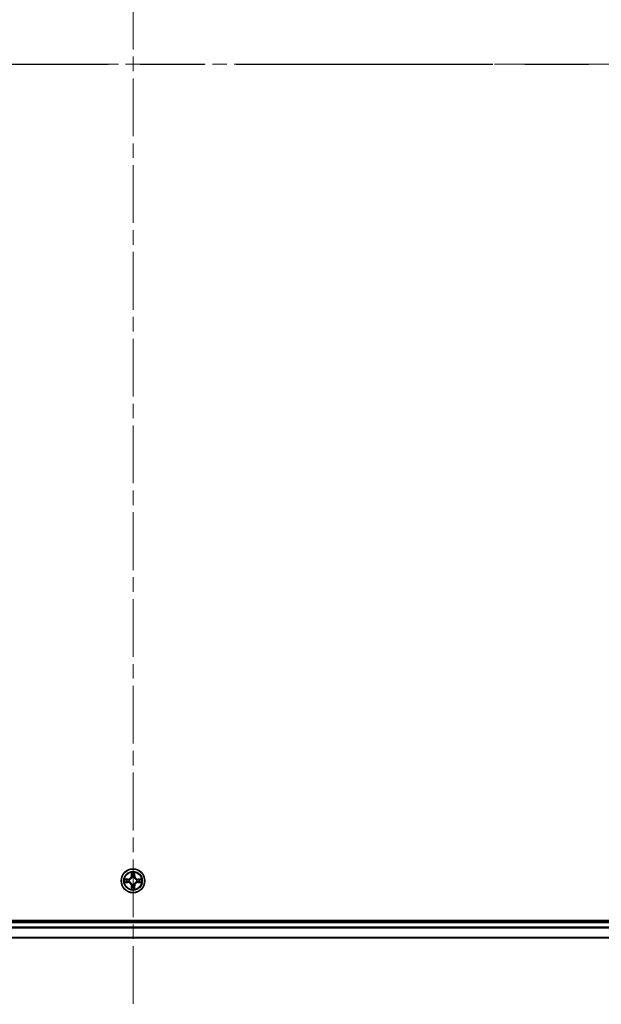
# Model space of a CAD drawing. Units: millimetres. Extents: x 0 to 10031, y 0 to 1826.
# Drawn here: x 2008 to 2150, y 1225 to 1466 of the extents above; entities that cross this region are included whole.
import ezdxf

# ---------------------------------------------------------------- set-up
doc = ezdxf.new("R2010")
doc.units = ezdxf.units.MM
doc.header["$LTSCALE"] = 2.5
doc.linetypes.add('CHAIN', pattern=[0.3543, 0.2362, -0.0295, 0.0591, -0.0295])
for name, color, linetype, lineweight in [('Centerline (ISO)', 131, 'Continuous', 18), ('Section Line (ISO)', 7, 'CHAIN', 25), ('Visible (ISO)', 7, 'Continuous', 35), ('Visible Narrow (ISO)', 7, 'Continuous', 25)]:
    doc.layers.add(name, color=color, linetype=linetype, lineweight=lineweight)

# ---------------------------------------------------------------- blocks, each defined once
blk = doc.blocks.new('2dTransSection101')
at = {"layer": 'Section Line (ISO)', "linetype": 'CHAIN', "ltscale": 16.350212}
blk.add_line((136.159, 231.874), (215.26, 231.874), dxfattribs=at)

msp = doc.modelspace()

# ---------------------------------------------------------------- linework, layer by layer
at = {"layer": 'Centerline (ISO)', "linetype": 'CHAIN', "ltscale": 23.990969}
for p, q in [((2035.3672, 1685.433), (2035.3672, 1224.933)), ((1805.1172, 1455.183), (2265.6172, 1455.183))]:
    msp.add_line(p, q, dxfattribs=at)
at = {"layer": 'Visible (ISO)'}
for p, q in [((2230.3672, 1245.483), (1840.3672, 1245.483)), ((2225.3672, 1245.183), (1845.3672, 1245.183)), ((2225.3672, 1241.183), (1845.3672, 1241.183))]:
    msp.add_line(p, q, dxfattribs=at)
msp.add_circle((2035.3672, 1255.183), 2.9, dxfattribs=at)
for start, end in [(102.936595, 102.938396), (100.812717, 100.813267), (79.186733, 79.187283), (77.061604, 77.063405), (169.186733, 169.187283), (190.812717, 190.813267), (167.061604, 167.063405), (192.936595, 192.938396), (257.061604, 257.063405), (259.186733, 259.187283), (280.812717, 280.813267), (282.936595, 282.938396), (12.936595, 12.938396), (347.061604, 347.063405), (10.812717, 10.813267), (349.186733, 349.187283)]:
    msp.add_arc((2035.3672, 1255.183), 1.2295, start, end, dxfattribs=at)
for points, knots in [([(2035.0667, 1256.9417), (2035.0647, 1257.0231), (2035.0187, 1257.1143), (2034.9777, 1257.2038), (2034.9772, 1257.2048), (2034.9768, 1257.2057)], [0, 0, 0, 0, 0.0320559737, 0.0320559737, 0.0323943032, 0.0323943032, 0.0323943032, 0.0323943032]), ([(2034.9768, 1257.2057), (2034.977, 1257.2047), (2034.9772, 1257.2037), (2034.9794, 1257.1932), (2034.9814, 1257.1838), (2034.9834, 1257.1744)], [-0.03239430317, -0.03239430317, -0.03239430317, -0.03239430317, -0.03205597372, -0.03205597372, -0.02897275834, -0.02897275834, -0.02897275834, -0.02897275834]), ([(2035.7577, 1257.2057), (2035.7573, 1257.2048), (2035.7568, 1257.2038), (2035.7561, 1257.2022), (2035.7558, 1257.2016), (2035.7555, 1257.2009)], [-0.000338329447, -0.000338329447, -0.000338329447, -0.000338329447, 0, 0, 0.000241517914, 0.000241517914, 0.000241517914, 0.000241517914]), ([(2035.7566, 1257.2005), (2035.7567, 1257.2012), (2035.7569, 1257.2019), (2035.7573, 1257.2037), (2035.7575, 1257.2047), (2035.7577, 1257.2057)], [-0.000230599076, -0.000230599076, -0.000230599076, -0.000230599076, 0, 0, 0.000338329447, 0.000338329447, 0.000338329447, 0.000338329447]), ([(2033.3497, 1255.5723), (2033.349, 1255.5725), (2033.3483, 1255.5726), (2033.3466, 1255.573), (2033.3455, 1255.5732), (2033.3445, 1255.5734)], [-0.000230599076, -0.000230599076, -0.000230599076, -0.000230599076, 0, 0, 0.000338329447, 0.000338329447, 0.000338329447, 0.000338329447]), ([(2033.3445, 1255.5734), (2033.3455, 1255.573), (2033.3464, 1255.5726), (2033.348, 1255.5718), (2033.3487, 1255.5715), (2033.3493, 1255.5712)], [-0.000338329447, -0.000338329447, -0.000338329447, -0.000338329447, 0, 0, 0.000241517914, 0.000241517914, 0.000241517914, 0.000241517914]), ([(2033.6085, 1254.8824), (2033.5272, 1254.8804), (2033.436, 1254.8344), (2033.3464, 1254.7934), (2033.3455, 1254.793), (2033.3445, 1254.7925)], [0, 0, 0, 0, 0.0320559737, 0.0320559737, 0.0323943032, 0.0323943032, 0.0323943032, 0.0323943032]), ([(2033.3445, 1254.7925), (2033.3455, 1254.7928), (2033.3466, 1254.793), (2033.357, 1254.7952), (2033.3664, 1254.7971), (2033.3758, 1254.7991)], [-0.03239430317, -0.03239430317, -0.03239430317, -0.03239430317, -0.03205597372, -0.03205597372, -0.02897275834, -0.02897275834, -0.02897275834, -0.02897275834]), ([(2037.1259, 1255.4835), (2037.2073, 1255.4856), (2037.2985, 1255.5316), (2037.3881, 1255.5726), (2037.389, 1255.573), (2037.39, 1255.5734)], [0, 0, 0, 0, 0.0320559737, 0.0320559737, 0.0323943032, 0.0323943032, 0.0323943032, 0.0323943032]), ([(2037.39, 1255.5734), (2037.3889, 1255.5732), (2037.3879, 1255.573), (2037.3775, 1255.5708), (2037.3681, 1255.5688), (2037.3587, 1255.5669)], [-0.03239430317, -0.03239430317, -0.03239430317, -0.03239430317, -0.03205597372, -0.03205597372, -0.02897275834, -0.02897275834, -0.02897275834, -0.02897275834]), ([(2037.3848, 1254.7936), (2037.3855, 1254.7935), (2037.3862, 1254.7933), (2037.3879, 1254.793), (2037.3889, 1254.7928), (2037.39, 1254.7925)], [-0.000230599076, -0.000230599076, -0.000230599076, -0.000230599076, 0, 0, 0.000338329447, 0.000338329447, 0.000338329447, 0.000338329447]), ([(2037.39, 1254.7925), (2037.389, 1254.793), (2037.3881, 1254.7934), (2037.3865, 1254.7941), (2037.3858, 1254.7945), (2037.3852, 1254.7948)], [-0.000338329447, -0.000338329447, -0.000338329447, -0.000338329447, 0, 0, 0.000241517914, 0.000241517914, 0.000241517914, 0.000241517914]), ([(2034.9779, 1253.1655), (2034.9777, 1253.1648), (2034.9776, 1253.1641), (2034.9772, 1253.1623), (2034.977, 1253.1613), (2034.9768, 1253.1603)], [-0.000230599076, -0.000230599076, -0.000230599076, -0.000230599076, 0, 0, 0.000338329447, 0.000338329447, 0.000338329447, 0.000338329447]), ([(2034.9768, 1253.1603), (2034.9772, 1253.1612), (2034.9777, 1253.1621), (2034.9784, 1253.1637), (2034.9787, 1253.1644), (2034.979, 1253.1651)], [-0.000338329447, -0.000338329447, -0.000338329447, -0.000338329447, 0, 0, 0.000241517914, 0.000241517914, 0.000241517914, 0.000241517914]), ([(2035.6678, 1253.4243), (2035.6698, 1253.3429), (2035.7158, 1253.2517), (2035.7568, 1253.1621), (2035.7573, 1253.1612), (2035.7577, 1253.1603)], [0, 0, 0, 0, 0.0320559737, 0.0320559737, 0.0323943032, 0.0323943032, 0.0323943032, 0.0323943032]), ([(2035.7577, 1253.1603), (2035.7575, 1253.1613), (2035.7573, 1253.1623), (2035.7551, 1253.1727), (2035.7531, 1253.1821), (2035.7511, 1253.1916)], [-0.03239430317, -0.03239430317, -0.03239430317, -0.03239430317, -0.03205597372, -0.03205597372, -0.02897275834, -0.02897275834, -0.02897275834, -0.02897275834])]:
    msp.add_open_spline(points, degree=3, knots=knots, dxfattribs=at)
for points in [[(2034.9834, 1257.1744), (2035.002, 1257.0858), (2035.0206, 1256.996), (2035.0215, 1256.9154)], [(2033.3758, 1254.7991), (2033.4644, 1254.8177), (2033.5542, 1254.8364), (2033.6349, 1254.8373)], [(2037.3587, 1255.5669), (2037.2701, 1255.5483), (2037.1803, 1255.5296), (2037.0996, 1255.5287)], [(2035.7511, 1253.1916), (2035.7325, 1253.2801), (2035.7138, 1253.37), (2035.7129, 1253.4506)]]:
    msp.add_open_spline(points, degree=3, dxfattribs=at)
at = {"layer": 'Visible Narrow (ISO)'}
for p, q in [((2034.9768, 1257.2057), (2034.9632, 1256.4262)), ((2035.013, 1256.4253), (2034.9632, 1256.4262)), ((2035.013, 1256.4253), (2035.0215, 1256.9154)), ((2035.013, 1256.4253), (2035.0856, 1256.4241)), ((2035.037, 1256.726), (2035.0856, 1256.4241)), ((2035.6489, 1256.4241), (2035.6975, 1256.726)), ((2035.7215, 1256.4253), (2035.6489, 1256.4241)), ((2035.7129, 1256.9154), (2035.7215, 1256.4253)), ((2035.7215, 1256.4253), (2035.7713, 1256.4262)), ((2035.7713, 1256.4262), (2035.7577, 1257.2057)), ((2034.124, 1255.587), (2033.3445, 1255.5734)), ((2033.3445, 1254.7925), (2034.124, 1254.7789)), ((2033.6349, 1255.5287), (2034.1249, 1255.5372)), ((2034.1249, 1254.8287), (2033.6349, 1254.8373)), ((2034.1262, 1255.4646), (2033.8243, 1255.5132)), ((2033.8243, 1254.8527), (2034.1262, 1254.9014)), ((2034.1249, 1255.5372), (2034.124, 1255.587)), ((2034.1249, 1254.8287), (2034.124, 1254.7789)), ((2034.1249, 1255.5372), (2034.1262, 1255.4646)), ((2034.1249, 1254.8287), (2034.1262, 1254.9014)), ((2034.4303, 1255.4295), (2034.4509, 1255.4241)), ((2034.4509, 1254.9419), (2034.4303, 1254.9365)), ((2035.013, 1253.9407), (2034.9632, 1253.9398)), ((2034.9632, 1253.9398), (2034.9768, 1253.1603)), ((2035.013, 1253.9407), (2035.0856, 1253.9419)), ((2035.0215, 1253.4506), (2035.013, 1253.9407)), ((2035.0856, 1253.9419), (2035.037, 1253.64)), ((2035.1261, 1256.0993), (2035.1207, 1256.1199)), ((2035.1207, 1254.2461), (2035.1261, 1254.2667)), ((2035.6138, 1256.1199), (2035.6083, 1256.0993)), ((2035.6083, 1254.2667), (2035.6138, 1254.2461)), ((2035.6975, 1253.64), (2035.6489, 1253.9419)), ((2035.7215, 1253.9407), (2035.6489, 1253.9419)), ((2035.7215, 1253.9407), (2035.7129, 1253.4506)), ((2035.7215, 1253.9407), (2035.7713, 1253.9398)), ((2035.7577, 1253.1603), (2035.7713, 1253.9398)), ((2036.2835, 1255.4241), (2036.3041, 1255.4295)), ((2036.3041, 1254.9365), (2036.2835, 1254.9419)), ((2036.6096, 1255.5372), (2036.6083, 1255.4646)), ((2036.9102, 1255.5132), (2036.6083, 1255.4646)), ((2036.6083, 1254.9014), (2036.9102, 1254.8527)), ((2036.6096, 1254.8287), (2036.6083, 1254.9014)), ((2036.6096, 1255.5372), (2036.6104, 1255.587)), ((2036.6096, 1255.5372), (2037.0996, 1255.5287)), ((2037.0996, 1254.8373), (2036.6096, 1254.8287)), ((2036.6096, 1254.8287), (2036.6104, 1254.7789)), ((2037.39, 1255.5734), (2036.6104, 1255.587)), ((2036.6104, 1254.7789), (2037.39, 1254.7925)), ((2225.3672, 1244.883), (1845.3672, 1244.883)), ((2225.3672, 1243.8235), (1845.3672, 1243.8235)), ((2225.3672, 1243.593), (1845.3672, 1243.593)), ((2225.3672, 1241.2525), (1845.3672, 1241.2525))]:
    msp.add_line(p, q, dxfattribs=at)
for radius in [2.8677, 2.3092, 2.1415]:
    msp.add_circle((2035.3672, 1255.183), radius, dxfattribs=at)
for centre, radius, start, end in [((2034.1091, 1256.4411), 0.8542, 271, 359), ((2034.1091, 1256.4411), 0.904, 271, 359), ((2035.3672, 1255.183), 2.0601, 79.074582, 100.925418), ((2035.3672, 1255.183), 1.6122, 79.692479, 100.307521), ((2036.6253, 1256.4411), 0.904, 181, 269), ((2036.6253, 1256.4411), 0.8542, 181, 269), ((2035.3672, 1255.183), 2.0601, 169.074582, 190.925418), ((2035.3672, 1255.183), 1.6122, 169.692479, 190.307521), ((2034.1091, 1253.9249), 0.8542, 1, 89), ((2034.1091, 1253.9249), 0.904, 1, 89), ((2035.3672, 1255.183), 0.9688, 165.258044, 194.741956), ((2035.3672, 1255.183), 0.9475, 165.258044, 194.741956), ((2035.3672, 1255.183), 0.9688, 75.258044, 104.741956), ((2035.3672, 1255.183), 0.9688, 255.258044, 284.741956), ((2035.3672, 1255.183), 0.9475, 75.258044, 104.741956), ((2035.3672, 1255.183), 0.9475, 255.258044, 284.741956), ((2036.6253, 1253.9249), 0.904, 91, 179), ((2036.6253, 1253.9249), 0.8542, 91, 179), ((2035.3672, 1255.183), 0.9475, 345.258044, 14.741956), ((2035.3672, 1255.183), 0.9688, 345.258044, 14.741956), ((2035.3672, 1255.183), 1.6122, 349.692479, 10.307521), ((2035.3672, 1255.183), 2.0601, 349.074582, 10.925418), ((2035.3672, 1255.183), 2.0601, 259.074582, 280.925418), ((2035.3672, 1255.183), 1.6122, 259.692479, 280.307521)]:
    msp.add_arc(centre, radius, start, end, dxfattribs=at)
for centre, major_axis, ratio, start_param, end_param in [((2035.0713, 1256.9145), (-0.05, -0.002), 0.54850665, 4.7835784, 6.17876057), ((2035.0564, 1257.1159), (0.0019, 0.4402), 0.08673359, 2.04405494, 2.65931081), ((2035.0868, 1256.7251), (-0.0494, -0.008), 0.89574018, 4.73044269, 6.08586581), ((2035.1354, 1256.4232), (-0.0494, -0.008), 0.89572054, 4.73483766, 6.08588361), ((2035.5991, 1256.4232), (0.0494, -0.008), 0.89572054, 0.1973017, 1.54834765), ((2035.6477, 1256.7251), (0.0494, -0.008), 0.89574018, 0.19731949, 1.55274262), ((2035.6631, 1256.9145), (0.05, -0.002), 0.54850665, 0.10442473, 1.4996069), ((2035.6781, 1257.1159), (0.0019, -0.4402), 0.08673359, 0.48228184, 1.09753772), ((2033.6357, 1255.4789), (0.002, 0.05), 0.54850665, 0.10442473, 1.4996069), ((2033.6357, 1254.8871), (0.002, -0.05), 0.54850665, 4.7835784, 6.17876057), ((2033.4344, 1255.4938), (0.4402, 0.0019), 0.08673359, 0.48228184, 1.09753772), ((2033.4344, 1254.8722), (0.4402, -0.0019), 0.08673359, 5.18564759, 5.80090347), ((2033.8252, 1255.4634), (0.008, 0.0494), 0.89574018, 0.19731949, 1.55274262), ((2033.8252, 1254.9025), (0.008, -0.0494), 0.89574018, 4.73044269, 6.08586581), ((2034.127, 1255.4148), (0.008, 0.0494), 0.89572054, 0.1973017, 1.54834765), ((2034.127, 1254.9512), (0.008, -0.0494), 0.89572054, 4.73483766, 6.08588361), ((2034.4736, 1255.4181), (-0.0091, 0.0492), 0.87684641, 0.18229136, 1.17990219), ((2034.4736, 1254.9479), (-0.0091, -0.0492), 0.87684642, 5.10328313, 6.10089396), ((2034.4736, 1255.4181), (-0.0149, 0.0477), 0.41070123, 0.09573579, 1.31868747), ((2034.4736, 1254.9479), (-0.0149, -0.0477), 0.41070123, 4.96449783, 6.18744952), ((2035.1321, 1256.0766), (-0.0492, 0.0091), 0.87684642, 5.10328313, 6.10089396), ((2035.1321, 1256.0766), (-0.0477, 0.0149), 0.41070123, 4.96449783, 6.18744952), ((2035.1321, 1254.2894), (-0.0492, -0.0091), 0.87684641, 0.18229136, 1.17990219), ((2035.1321, 1254.2894), (-0.0477, -0.0149), 0.41070123, 0.09573579, 1.31868747), ((2035.1354, 1253.9428), (-0.0494, 0.008), 0.89572054, 0.1973017, 1.54834765), ((2035.5991, 1253.9428), (0.0494, 0.008), 0.89572054, 4.73483766, 6.08588361), ((2035.6024, 1256.0766), (0.0477, 0.0149), 0.41070123, 0.09573579, 1.31868747), ((2035.6024, 1254.2894), (0.0477, -0.0149), 0.41070123, 4.96449783, 6.18744952), ((2035.6024, 1256.0766), (0.0492, 0.0091), 0.87684641, 0.18229136, 1.17990219), ((2035.6024, 1254.2894), (0.0492, -0.0091), 0.87684642, 5.10328313, 6.10089396), ((2036.2608, 1255.4181), (0.0091, 0.0492), 0.87684642, 5.10328313, 6.10089396), ((2036.2608, 1255.4181), (0.0149, 0.0477), 0.41070123, 4.96449783, 6.18744952), ((2036.2608, 1254.9479), (0.0149, -0.0477), 0.41070123, 0.09573579, 1.31868747), ((2036.2608, 1254.9479), (0.0091, -0.0492), 0.87684641, 0.18229136, 1.17990219), ((2036.6074, 1255.4148), (-0.008, 0.0494), 0.89572054, 4.73483766, 6.08588361), ((2036.6074, 1254.9512), (-0.008, -0.0494), 0.89572054, 0.1973017, 1.54834765), ((2037.3001, 1255.4938), (0.4402, -0.0019), 0.08673359, 2.04405494, 2.65931081), ((2036.9093, 1255.4634), (-0.008, 0.0494), 0.89574018, 4.73044269, 6.08586581), ((2036.9093, 1254.9025), (-0.008, -0.0494), 0.89574018, 0.19731949, 1.55274262), ((2037.3001, 1254.8722), (0.4402, 0.0019), 0.08673359, 3.62387449, 4.23913037), ((2037.0988, 1255.4789), (-0.002, 0.05), 0.54850665, 4.7835784, 6.17876057), ((2037.0988, 1254.8871), (-0.002, -0.05), 0.54850665, 0.10442473, 1.4996069), ((2035.0564, 1253.2501), (0.0019, -0.4402), 0.08673359, 3.62387449, 4.23913037), ((2035.0713, 1253.4515), (-0.05, 0.002), 0.54850665, 0.10442473, 1.4996069), ((2035.0868, 1253.6409), (-0.0494, 0.008), 0.89574018, 0.19731949, 1.55274262), ((2035.6477, 1253.6409), (0.0494, 0.008), 0.89574018, 4.73044269, 6.08586581), ((2035.6631, 1253.4515), (0.05, 0.002), 0.54850665, 4.7835784, 6.17876057), ((2035.6781, 1253.2501), (0.0019, 0.4402), 0.08673359, 5.18564759, 5.80090347)]:
    msp.add_ellipse(centre, major_axis=major_axis, ratio=ratio, start_param=start_param, end_param=end_param, dxfattribs=at)
for points in [[(2035.0788, 1256.7691), (2035.0727, 1256.8077), (2035.0685, 1256.8681), (2035.0667, 1256.9417)], [(2035.1272, 1256.4672), (2035.1111, 1256.5679), (2035.0949, 1256.6685), (2035.0788, 1256.7691)], [(2035.0856, 1256.4241), (2035.1037, 1256.3176), (2035.1055, 1256.2086), (2035.0852, 1256.0933)], [(2035.1207, 1256.1199), (2035.1453, 1256.241), (2035.1451, 1256.3553), (2035.1272, 1256.4672)], [(2035.6073, 1256.4672), (2035.5894, 1256.3553), (2035.5891, 1256.241), (2035.6138, 1256.1199)], [(2035.6557, 1256.7691), (2035.6396, 1256.6685), (2035.6234, 1256.5679), (2035.6073, 1256.4672)], [(2035.6493, 1256.0933), (2035.629, 1256.2086), (2035.6307, 1256.3176), (2035.6489, 1256.4241)], [(2035.6678, 1256.9417), (2035.6659, 1256.8681), (2035.6618, 1256.8077), (2035.6557, 1256.7691)], [(2035.7555, 1257.2009), (2035.7151, 1257.1129), (2035.6698, 1257.0224), (2035.6678, 1256.9417)], [(2035.7129, 1256.9154), (2035.7139, 1257.004), (2035.7364, 1257.1036), (2035.7566, 1257.2005)], [(2033.3493, 1255.5712), (2033.4373, 1255.5309), (2033.5278, 1255.4856), (2033.6085, 1255.4835)], [(2033.6349, 1255.5287), (2033.5463, 1255.5297), (2033.4466, 1255.5521), (2033.3497, 1255.5723)], [(2033.6085, 1255.4835), (2033.6821, 1255.4817), (2033.7425, 1255.4776), (2033.7811, 1255.4715)], [(2033.7811, 1254.8945), (2033.7425, 1254.8884), (2033.6821, 1254.8843), (2033.6085, 1254.8824)], [(2033.7811, 1255.4715), (2033.8817, 1255.4553), (2033.9824, 1255.4392), (2034.083, 1255.423)], [(2034.083, 1254.9429), (2033.9824, 1254.9268), (2033.8817, 1254.9107), (2033.7811, 1254.8945)], [(2034.083, 1255.423), (2034.1949, 1255.4051), (2034.3092, 1255.4049), (2034.4303, 1255.4295)], [(2034.4303, 1254.9365), (2034.3092, 1254.9611), (2034.1949, 1254.9609), (2034.083, 1254.9429)], [(2034.4569, 1255.465), (2034.3417, 1255.4447), (2034.2327, 1255.4465), (2034.1262, 1255.4646)], [(2034.1262, 1254.9014), (2034.2327, 1254.9195), (2034.3417, 1254.9213), (2034.4569, 1254.9009)], [(2035.0788, 1253.5968), (2035.0949, 1253.6975), (2035.1111, 1253.7981), (2035.1272, 1253.8988)], [(2035.0852, 1254.2727), (2035.1055, 1254.1574), (2035.1037, 1254.0484), (2035.0856, 1253.9419)], [(2035.1272, 1253.8988), (2035.1451, 1254.0107), (2035.1453, 1254.1249), (2035.1207, 1254.2461)], [(2035.6138, 1254.2461), (2035.5891, 1254.1249), (2035.5894, 1254.0107), (2035.6073, 1253.8988)], [(2035.6073, 1253.8988), (2035.6234, 1253.7981), (2035.6396, 1253.6975), (2035.6557, 1253.5968)], [(2035.6489, 1253.9419), (2035.6307, 1254.0484), (2035.629, 1254.1574), (2035.6493, 1254.2727)], [(2036.6083, 1255.4646), (2036.5018, 1255.4465), (2036.3928, 1255.4447), (2036.2776, 1255.465)], [(2036.2776, 1254.9009), (2036.3928, 1254.9213), (2036.5018, 1254.9195), (2036.6083, 1254.9014)], [(2036.3041, 1255.4295), (2036.4253, 1255.4049), (2036.5396, 1255.4051), (2036.6515, 1255.423)], [(2036.6515, 1254.9429), (2036.5396, 1254.9609), (2036.4253, 1254.9611), (2036.3041, 1254.9365)], [(2036.6515, 1255.423), (2036.7521, 1255.4392), (2036.8528, 1255.4553), (2036.9534, 1255.4715)], [(2036.9534, 1254.8945), (2036.8528, 1254.9107), (2036.7521, 1254.9268), (2036.6515, 1254.9429)], [(2036.9534, 1255.4715), (2036.992, 1255.4776), (2037.0524, 1255.4817), (2037.1259, 1255.4835)], [(2037.1259, 1254.8824), (2037.0524, 1254.8843), (2036.992, 1254.8884), (2036.9534, 1254.8945)], [(2037.0996, 1254.8373), (2037.1882, 1254.8363), (2037.2879, 1254.8139), (2037.3848, 1254.7936)], [(2037.3852, 1254.7948), (2037.2971, 1254.8351), (2037.2067, 1254.8804), (2037.1259, 1254.8824)], [(2035.0215, 1253.4506), (2035.0205, 1253.362), (2034.9981, 1253.2624), (2034.9779, 1253.1655)], [(2034.979, 1253.1651), (2035.0194, 1253.2531), (2035.0647, 1253.3435), (2035.0667, 1253.4243)], [(2035.0667, 1253.4243), (2035.0685, 1253.4978), (2035.0727, 1253.5583), (2035.0788, 1253.5968)], [(2035.6557, 1253.5968), (2035.6618, 1253.5583), (2035.6659, 1253.4978), (2035.6678, 1253.4243)]]:
    msp.add_open_spline(points, degree=3, dxfattribs=at)
for points, knots in [([(2034.4509, 1255.4241), (2034.535, 1255.4514), (2034.7007, 1255.5284), (2034.912, 1255.7119), (2035.052, 1255.912), (2035.1057, 1256.0363), (2035.1261, 1256.0993)], [-0.174866013, -0.174866013, -0.174866013, -0.174866013, -0.145995309, -0.117124605, -0.095471577, -0.073818549, -0.073818549, -0.073818549, -0.073818549]), ([(2035.1261, 1254.2667), (2035.0988, 1254.3507), (2035.0218, 1254.5165), (2034.8383, 1254.7278), (2034.6383, 1254.8677), (2034.514, 1254.9214), (2034.4509, 1254.9419)], [-0.174866013, -0.174866013, -0.174866013, -0.174866013, -0.145995309, -0.117124605, -0.095471577, -0.073818549, -0.073818549, -0.073818549, -0.073818549]), ([(2035.0852, 1256.0933), (2035.0666, 1256.0333), (2035.0177, 1255.9152), (2034.8905, 1255.7274), (2034.6945, 1255.5598), (2034.5369, 1255.4899), (2034.4569, 1255.465)], [0.073818549, 0.073818549, 0.073818549, 0.073818549, 0.095471577, 0.117124605, 0.145995309, 0.174866013, 0.174866013, 0.174866013, 0.174866013]), ([(2034.4569, 1254.9009), (2034.5169, 1254.8823), (2034.635, 1254.8334), (2034.8228, 1254.7062), (2034.9904, 1254.5102), (2035.0604, 1254.3526), (2035.0852, 1254.2727)], [0.073818549, 0.073818549, 0.073818549, 0.073818549, 0.095471577, 0.117124605, 0.145995309, 0.174866013, 0.174866013, 0.174866013, 0.174866013]), ([(2035.6083, 1256.0993), (2035.6357, 1256.0153), (2035.7127, 1255.8495), (2035.8961, 1255.6382), (2036.0962, 1255.4982), (2036.2205, 1255.4446), (2036.2835, 1255.4241)], [-0.174866013, -0.174866013, -0.174866013, -0.174866013, -0.145995309, -0.117124605, -0.095471577, -0.073818549, -0.073818549, -0.073818549, -0.073818549]), ([(2036.2835, 1254.9419), (2036.1995, 1254.9146), (2036.0338, 1254.8376), (2035.8225, 1254.6541), (2035.6825, 1254.454), (2035.6288, 1254.3297), (2035.6083, 1254.2667)], [-0.174866013, -0.174866013, -0.174866013, -0.174866013, -0.145995309, -0.117124605, -0.095471577, -0.073818549, -0.073818549, -0.073818549, -0.073818549]), ([(2036.2776, 1255.465), (2036.2176, 1255.4837), (2036.0995, 1255.5325), (2035.9117, 1255.6597), (2035.7441, 1255.8557), (2035.6741, 1256.0134), (2035.6493, 1256.0933)], [0.073818549, 0.073818549, 0.073818549, 0.073818549, 0.095471577, 0.117124605, 0.145995309, 0.174866013, 0.174866013, 0.174866013, 0.174866013]), ([(2035.6493, 1254.2727), (2035.6679, 1254.3326), (2035.7168, 1254.4507), (2035.844, 1254.6386), (2036.04, 1254.8062), (2036.1976, 1254.8761), (2036.2776, 1254.9009)], [0.073818549, 0.073818549, 0.073818549, 0.073818549, 0.095471577, 0.117124605, 0.145995309, 0.174866013, 0.174866013, 0.174866013, 0.174866013])]:
    msp.add_open_spline(points, degree=3, knots=knots, dxfattribs=at)

# ---------------------------------------------------------------- block references
at = {"layer": 'Section Line (ISO)', "xscale": 6.5, "yscale": 6.5, "zscale": 6.5}
msp.add_blockref('2dTransSection101', (893.25, -52), dxfattribs=at)

doc.saveas('drawing.dxf')
